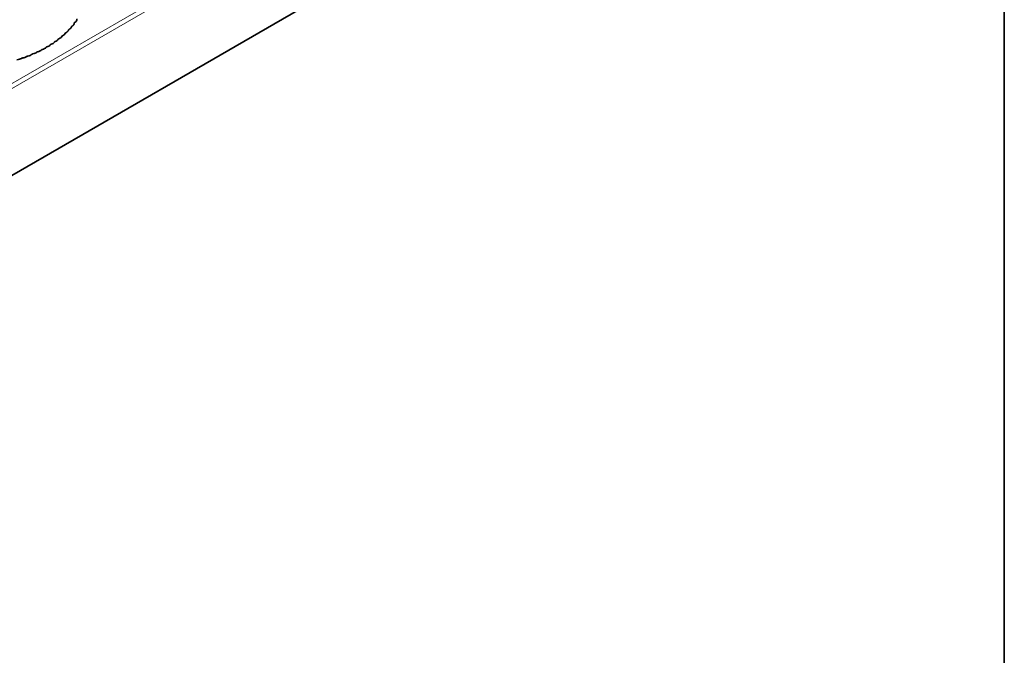
# Model space of a CAD drawing. Units: millimetres. Extents: x 7 to 414, y 7 to 290.
# Drawn here: x 349 to 413, y 55 to 96 of the extents above; entities that cross this region are included whole.
import ezdxf

# ---------------------------------------------------------------- set-up
doc = ezdxf.new("R2010")
doc.units = ezdxf.units.MM
for name, color, linetype, lineweight in [('Border (ISO)', 7, 'Continuous', 35), ('Visible (ISO)', 7, 'Continuous', 35), ('Visible Narrow (ISO)', 7, 'Continuous', 18)]:
    doc.layers.add(name, color=color, linetype=linetype, lineweight=lineweight)

# ---------------------------------------------------------------- blocks, each defined once
blk = doc.blocks.new('Borders MoltoLuce')
at = {"layer": 'Border (ISO)'}
blk.add_line((413, 290), (413, 7), dxfattribs=at)

msp = doc.modelspace()

# ---------------------------------------------------------------- linework, layer by layer
at = {"layer": 'Visible (ISO)'}
msp.add_line((401.826, 116.849), (296.043, 55.775), dxfattribs=at)
for centre, major_axis, ratio, start_param, end_param in [((352.27, 96.292), (-0.5, 0.14), 0.638448, 2.489402, 3.277374), ((351.508, 95.451), (-0.527, 0.113), 0.601505, 2.39625, 3.076434), ((351.717, 95.65), (-0.521, 0.119), 0.610703, 2.439828, 3.124599), ((351.912, 95.857), (-0.516, 0.127), 0.619206, 2.484617, 3.174735), ((350.798, 94.901), (-0.544, 0.098), 0.571129, 2.272418, 2.943836), ((351.048, 95.077), (-0.539, 0.102), 0.581607, 2.312566, 2.985989), ((351.285, 95.26), (-0.533, 0.107), 0.591767, 2.353834, 3.030203), ((349.664, 94.278), (0.568, -0.088), 0.527737, 5.264152, 5.937575), ((349.968, 94.422), (0.562, -0.09), 0.538663, 5.300217, 5.971635), ((350.258, 94.574), (0.556, -0.092), 0.549578, 5.337259, 6.007655), ((350.535, 94.734), (-0.55, 0.094), 0.560427, 2.233355, 2.903752), ((348.671, 93.892), (-0.587, 0.088), 0.495429, 2.019981, 2.704752), ((349.016, 94.013), (0.581, -0.088), 0.50607, 5.194847, 5.875031), ((349.347, 94.141), (0.575, -0.088), 0.516855, 5.229036, 5.905404)]:
    msp.add_ellipse(centre, major_axis=major_axis, ratio=ratio, start_param=start_param, end_param=end_param, dxfattribs=at)
for points, degree in [([(352.465, 95.778), (352.519, 95.805), (352.561, 95.84), (352.592, 95.881), (352.611, 95.929), (352.613, 95.987)], 5), ([(352.611, 95.968), (352.61, 95.96), (352.609, 95.953), (352.608, 95.945)], 3), ([(352.77, 96.152), (352.771, 96.165), (352.773, 96.178), (352.776, 96.19)], 3), ([(352.776, 96.182), (352.774, 96.177), (352.773, 96.171), (352.772, 96.166), (352.771, 96.161), (352.77, 96.155)], 5)]:
    msp.add_open_spline(points, degree=degree, dxfattribs=at)
for points, weights in [([(352.777, 96.197), (352.777, 96.206), (352.78, 96.214), (352.785, 96.221), (352.793, 96.228), (352.805, 96.234)], [1, 1.03162869751, 1.04744304627, 1.04744304627, 1.03162869751, 1]), ([(352.029, 95.318), (352.032, 95.328), (352.036, 95.336), (352.044, 95.342), (352.054, 95.348), (352.068, 95.353)], [1, 1.0348407749, 1.05226116235, 1.05226116235, 1.0348407749, 1]), ([(352.237, 95.526), (352.239, 95.535), (352.243, 95.543), (352.25, 95.55), (352.26, 95.556), (352.273, 95.562)], [1, 1.03390913285, 1.05086369928, 1.05086369928, 1.03390913285, 1]), ([(352.431, 95.741), (352.432, 95.751), (352.436, 95.759), (352.443, 95.766), (352.452, 95.772), (352.465, 95.778)], [1, 1.03391725895, 1.05087588842, 1.05087588842, 1.03391725895, 1]), ([(351.321, 94.744), (351.326, 94.754), (351.333, 94.762), (351.341, 94.768), (351.353, 94.773), (351.368, 94.777)], [1, 1.03717955152, 1.05576932729, 1.05576932729, 1.03717955152, 1]), ([(351.571, 94.928), (351.575, 94.937), (351.581, 94.945), (351.59, 94.951), (351.601, 94.957), (351.616, 94.961)], [1, 1.03648379304, 1.05472568956, 1.05472568956, 1.03648379304, 1]), ([(351.807, 95.119), (351.81, 95.128), (351.816, 95.136), (351.824, 95.143), (351.834, 95.148), (351.849, 95.153)], [1, 1.03570165522, 1.05355248284, 1.05355248284, 1.03570165522, 1]), ([(350.24, 94.12), (350.223, 94.117), (350.21, 94.114), (350.2, 94.108), (350.191, 94.102), (350.183, 94.093)], [1, 1.03717955152, 1.05576932729, 1.05576932729, 1.03717955152, 1]), ([(350.543, 94.272), (350.527, 94.269), (350.514, 94.265), (350.504, 94.26), (350.495, 94.253), (350.489, 94.244)], [1, 1.03777993232, 1.05666989848, 1.05666989848, 1.03777993232, 1]), ([(350.8, 94.421), (350.795, 94.418), (350.79, 94.415), (350.787, 94.411), (350.783, 94.407), (350.78, 94.403)], [1.0478440188, 1.04782292283, 1.04302797296, 1.0334591692, 1.01911651154, 1]), ([(350.8, 94.421), (350.805, 94.424), (350.81, 94.427), (350.817, 94.429), (350.824, 94.431), (350.832, 94.433)], [1.0478440188, 1.04782292283, 1.04302797296, 1.0334591692, 1.01911651154, 1]), ([(351.058, 94.569), (351.063, 94.579), (351.07, 94.586), (351.079, 94.592), (351.092, 94.597), (351.107, 94.601)], [1, 1.03777993232, 1.05666989848, 1.05666989848, 1.03777993232, 1]), ([(349.246, 93.711), (349.23, 93.71), (349.216, 93.707), (349.204, 93.703), (349.194, 93.697), (349.185, 93.689)], [1, 1.0348407749, 1.05226116235, 1.05226116235, 1.0348407749, 1]), ([(349.591, 93.84), (349.575, 93.838), (349.561, 93.835), (349.55, 93.83), (349.54, 93.824), (349.532, 93.815)], [1, 1.03570165522, 1.05355248284, 1.05355248284, 1.03570165522, 1]), ([(349.923, 93.976), (349.906, 93.974), (349.893, 93.97), (349.882, 93.965), (349.872, 93.959), (349.864, 93.95)], [1, 1.03648379304, 1.05472568956, 1.05472568956, 1.03648379304, 1])]:
    msp.add_rational_spline(points, weights, degree=5, dxfattribs=at)
at = {"layer": 'Visible Narrow (ISO)'}
for p, q in [((401.685, 122.728), (295.902, 61.654)), ((296.043, 61.409), (401.826, 122.483))]:
    msp.add_line(p, q, dxfattribs=at)

# ---------------------------------------------------------------- block references
msp.add_blockref('Borders MoltoLuce', (0, 0))

doc.saveas('drawing.dxf')
